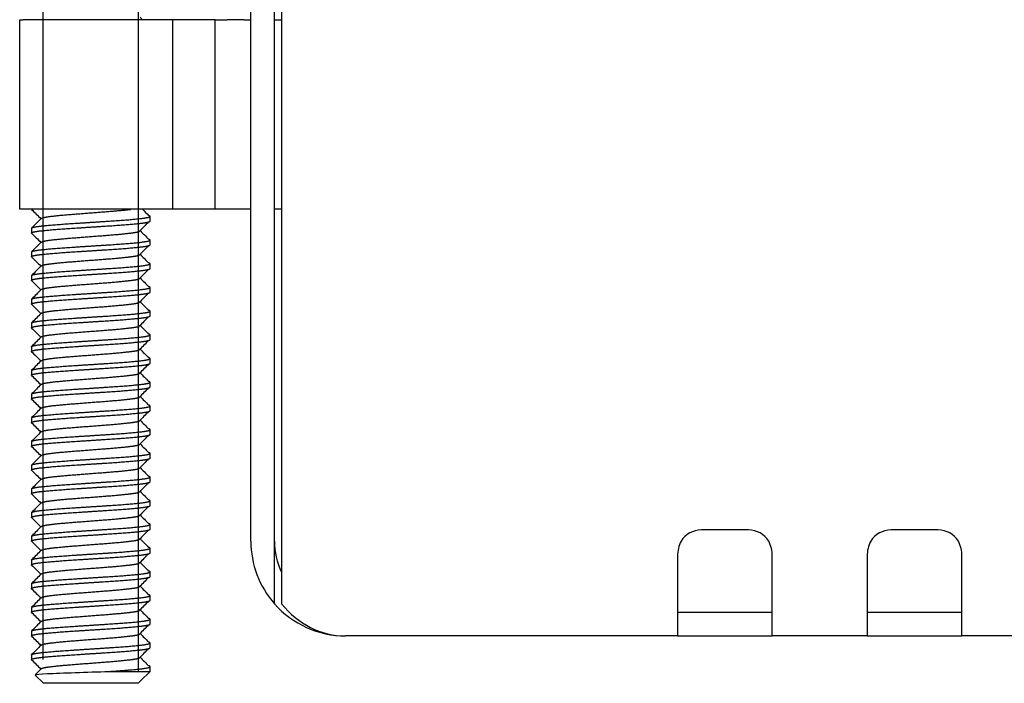
# Model space of a CAD drawing. Units: millimetres. Extents: x -231 to 1087, y -133 to 448.
# Drawn here: x -231 to -190, y -133 to -105 of the extents above; entities that cross this region are included whole.
import ezdxf

# ---------------------------------------------------------------- set-up
doc = ezdxf.new("R2010")
doc.units = ezdxf.units.MM
for name, color, linetype in [('0901124', 7, 'Continuous'), ('DEKSEL_IK', 7, 'Continuous'), ('M5X50', 7, 'Continuous'), ('solid', 7, 'Continuous')]:
    doc.layers.add(name, color=color, linetype=linetype)

# ---------------------------------------------------------------- blocks, each defined once
blk = doc.blocks.new('SE4')
at = {"layer": '0901124', "color": 7, "linetype": 'Continuous'}
for p, q in [((-231.195, -113.22), (-231.195, -105.22)), ((-231.195, -105.22), (-231.052, -105.22)), ((-224.731, -105.22), (-231.052, -105.22)), ((-222.945, -105.22), (-224.731, -105.22)), ((-224.731, -113.22), (-224.731, -105.22)), ((-222.945, -113.22), (-222.945, -105.22)), ((-222.945, -105.22), (-222.445, -105.22)), ((-221.745, -105.22), (-222.445, -105.22)), ((-221.745, -105.22), (-221.445, -105.22)), ((-220.445, -105.22), (-220.145, -105.22)), ((-231.052, -113.22), (-231.195, -113.22)), ((-224.731, -113.22), (-231.052, -113.22)), ((-222.945, -113.22), (-224.731, -113.22)), ((-222.445, -113.22), (-222.945, -113.22)), ((-221.745, -113.22), (-222.445, -113.22)), ((-221.445, -113.22), (-221.745, -113.22)), ((-220.145, -113.22), (-220.445, -113.22))]:
    blk.add_line(p, q, dxfattribs=at)
at = {"layer": 'DEKSEL_IK', "color": 7, "linetype": 'Continuous'}
for p, q in [((-221.445, -127.22), (-221.445, -70.52)), ((-220.445, -127.22), (-220.445, -70.52)), ((-220.145, -70.52), (-220.145, -127.22)), ((-200.445, -126.751), (-202.445, -126.751)), ((-192.445, -126.751), (-194.445, -126.751)), ((-220.445, -129.866), (-220.445, -127.22)), ((-220.145, -127.22), (-220.145, -129.866)), ((-203.445, -127.855), (-203.445, -131.22)), ((-199.445, -131.22), (-199.445, -127.855)), ((-195.445, -127.855), (-195.445, -131.22)), ((-191.445, -131.22), (-191.445, -127.855)), ((-203.445, -130.22), (-202.445, -130.22)), ((-202.445, -130.22), (-200.445, -130.22)), ((-200.445, -130.22), (-199.445, -130.22)), ((-195.445, -130.22), (-194.445, -130.22)), ((-194.445, -130.22), (-192.445, -130.22)), ((-192.445, -130.22), (-191.445, -130.22)), ((-203.445, -131.22), (-217.445, -131.22)), ((-203.445, -131.22), (-202.445, -131.22)), ((-202.445, -131.22), (-200.445, -131.22)), ((-200.445, -131.22), (-199.445, -131.22)), ((-195.445, -131.22), (-199.445, -131.22)), ((-195.445, -131.22), (-194.445, -131.22)), ((-194.445, -131.22), (-192.445, -131.22)), ((-192.445, -131.22), (-191.445, -131.22)), ((-187.445, -131.22), (-191.445, -131.22))]:
    blk.add_line(p, q, dxfattribs=at)
for centre, radius, start, end in [((-202.445, -127.751), 1, 90, 147.9437), ((-200.445, -127.751), 1, 32.0563, 90), ((-194.445, -127.751), 1, 90, 147.9437), ((-192.445, -127.751), 1, 32.0563, 90), ((-217.445, -127.22), 4, 180, 221.4096), ((-217.445, -127.22), 3, 180, 205.8419), ((-202.059, -127.852), 1.386, 152.8691, 180.1206), ((-200.831, -127.852), 1.386, 359.8794, 27.1309), ((-194.059, -127.852), 1.386, 152.8691, 180.1206), ((-192.831, -127.852), 1.386, 359.8794, 27.1309), ((-217.445, -127.22), 4, 221.4096, 270)]:
    blk.add_arc(centre, radius, start, end, dxfattribs=at)
blk.add_ellipse((-217.445, -127.22), major_axis=(0, 4), ratio=0.9, start_param=2.293531, end_param=3.141593, dxfattribs=at)
at = {"layer": 'M5X50', "color": 7, "linetype": 'Continuous'}
for p, q in [((-230.204, -114.219), (-230.204, -85.72)), ((-230.204, -115.219), (-230.204, -85.72)), ((-230.204, -116.219), (-230.204, -85.72)), ((-230.204, -117.219), (-230.204, -85.72)), ((-230.204, -118.219), (-230.204, -85.72)), ((-230.204, -119.219), (-230.204, -85.72)), ((-230.204, -120.219), (-230.204, -85.72)), ((-230.204, -121.219), (-230.204, -85.72)), ((-230.204, -122.219), (-230.204, -85.72)), ((-230.204, -123.219), (-230.204, -85.72)), ((-230.204, -124.219), (-230.204, -85.72)), ((-230.204, -125.219), (-230.204, -85.72)), ((-230.204, -126.219), (-230.204, -85.72)), ((-230.204, -127.219), (-230.204, -85.72)), ((-230.204, -128.219), (-230.204, -85.72)), ((-230.204, -129.219), (-230.204, -85.72)), ((-230.204, -130.219), (-230.204, -85.72)), ((-230.204, -131.219), (-230.204, -85.72)), ((-230.204, -132.219), (-230.204, -85.72)), ((-226.185, -113.719), (-226.185, -85.72)), ((-226.185, -114.719), (-226.185, -85.72)), ((-226.185, -115.719), (-226.185, -85.72)), ((-226.185, -116.719), (-226.185, -85.72)), ((-226.185, -117.719), (-226.185, -85.72)), ((-226.185, -118.719), (-226.185, -85.72)), ((-226.185, -119.719), (-226.185, -85.72)), ((-226.185, -120.719), (-226.185, -85.72)), ((-226.185, -121.719), (-226.185, -85.72)), ((-226.185, -122.719), (-226.185, -85.72)), ((-226.185, -123.719), (-226.185, -85.72)), ((-226.185, -124.719), (-226.185, -85.72)), ((-226.185, -125.719), (-226.185, -85.72)), ((-226.185, -126.719), (-226.185, -85.72)), ((-226.185, -127.719), (-226.185, -85.72)), ((-226.185, -128.719), (-226.185, -85.72)), ((-226.185, -129.719), (-226.185, -85.72)), ((-226.185, -130.719), (-226.185, -85.72)), ((-226.185, -131.719), (-226.185, -85.72)), ((-226.185, -132.719), (-226.185, -85.72)), ((-225.695, -113.719), (-225.695, -113.519)), ((-230.695, -114.019), (-230.695, -114.219)), ((-225.695, -114.719), (-225.695, -114.519)), ((-230.695, -115.019), (-230.695, -115.219)), ((-225.695, -115.719), (-225.695, -115.519)), ((-230.695, -116.019), (-230.695, -116.219)), ((-225.695, -116.719), (-225.695, -116.519)), ((-230.695, -117.019), (-230.695, -117.219)), ((-225.695, -117.719), (-225.695, -117.519)), ((-230.695, -118.019), (-230.695, -118.219)), ((-225.695, -118.719), (-225.695, -118.519)), ((-230.695, -119.019), (-230.695, -119.219)), ((-225.695, -119.719), (-225.695, -119.519)), ((-230.695, -120.019), (-230.695, -120.219)), ((-225.695, -120.719), (-225.695, -120.519)), ((-230.695, -121.019), (-230.695, -121.219)), ((-225.695, -121.719), (-225.695, -121.519)), ((-230.695, -122.019), (-230.695, -122.219)), ((-225.695, -122.719), (-225.695, -122.519)), ((-230.695, -123.019), (-230.695, -123.219)), ((-225.695, -123.719), (-225.695, -123.519)), ((-230.695, -124.019), (-230.695, -124.219)), ((-225.695, -124.719), (-225.695, -124.519)), ((-230.695, -125.019), (-230.695, -125.219)), ((-225.695, -125.719), (-225.695, -125.519)), ((-230.695, -126.019), (-230.695, -126.219)), ((-225.695, -126.719), (-225.695, -126.519)), ((-230.695, -127.019), (-230.695, -127.219)), ((-225.695, -127.719), (-225.695, -127.519)), ((-230.695, -128.019), (-230.695, -128.219)), ((-225.695, -128.719), (-225.695, -128.519)), ((-230.695, -129.019), (-230.695, -129.219)), ((-225.695, -129.719), (-225.695, -129.519)), ((-230.695, -130.019), (-230.695, -130.219)), ((-225.695, -130.719), (-225.695, -130.519)), ((-230.695, -131.019), (-230.695, -131.219)), ((-225.695, -131.719), (-225.695, -131.519)), ((-230.695, -132.019), (-230.695, -132.219)), ((-230.542, -132.872), (-230.194, -133.22)), ((-230.289, -132.608), (-230.541, -132.86)), ((-227.422, -132.719), (-225.695, -132.719)), ((-226.095, -133.119), (-225.695, -132.719)), ((-225.695, -132.719), (-225.695, -132.519)), ((-226.196, -133.22), (-230.194, -133.22)), ((-226.196, -133.22), (-226.095, -133.119))]:
    blk.add_line(p, q, dxfattribs=at)
for centre, start, end in [((151.316, 264.27), 224.38313, 224.39849), ((151.316, 256.27), 224.39849, 224.43857), ((151.316, -483.508), 135.56143, 135.6223), ((151.316, 255.27), 224.38313, 224.43857), ((151.316, -484.508), 135.56143, 135.6223), ((151.316, 254.27), 224.38313, 224.43857), ((151.316, -485.508), 135.56143, 135.6223), ((151.316, 253.27), 224.38313, 224.43857), ((151.316, -486.508), 135.56143, 135.6223), ((151.316, 252.27), 224.38313, 224.43857), ((151.316, -487.508), 135.56143, 135.6223), ((151.316, 251.27), 224.38313, 224.43857), ((151.316, -488.508), 135.56143, 135.6223), ((151.316, 250.27), 224.38313, 224.43857), ((151.316, -489.508), 135.56143, 135.6223), ((151.316, 249.27), 224.38313, 224.43857), ((151.316, -490.508), 135.56143, 135.6223), ((151.316, 248.27), 224.38313, 224.43857), ((151.316, -491.508), 135.56143, 135.6223), ((151.316, 247.27), 224.38313, 224.43857), ((151.316, -492.508), 135.56143, 135.6223), ((151.316, 246.27), 224.38313, 224.43857), ((151.316, -493.508), 135.56143, 135.6223), ((151.316, 245.27), 224.38313, 224.43857), ((151.316, -494.508), 135.56143, 135.6223), ((151.316, 244.27), 224.38313, 224.43857), ((151.316, -495.508), 135.56143, 135.6223), ((151.316, 243.27), 224.38313, 224.43857), ((151.316, -496.508), 135.56143, 135.6223), ((151.316, 242.27), 224.38313, 224.43857), ((151.316, -497.508), 135.56143, 135.6223), ((151.316, 241.27), 224.38313, 224.43857), ((151.316, -498.508), 135.56143, 135.6223), ((151.316, 240.27), 224.38313, 224.43857), ((151.316, -499.508), 135.56143, 135.6223), ((151.316, 239.27), 224.38313, 224.43857), ((151.316, -500.508), 135.56143, 135.6223), ((151.316, 238.27), 224.38313, 224.43857), ((151.316, -501.508), 135.56143, 135.6223), ((151.316, 237.27), 224.38313, 224.43857)]:
    blk.add_arc(centre, 528.111, start, end, dxfattribs=at)
blk.add_rational_spline([(-230.69, -113.229), (-230.695, -113.224), (-230.695, -113.219)], [0.991214748312, 0.995121005221, 1], degree=2, dxfattribs=at)
for points in [[(-230.69, -113.229), (-230.56, -113.359), (-230.431, -113.489), (-230.301, -113.619)], [(-230.289, -113.608), (-230.423, -113.742), (-230.557, -113.876), (-230.69, -114.01)], [(-230.69, -114.229), (-230.56, -114.359), (-230.431, -114.489), (-230.301, -114.619)], [(-230.289, -114.608), (-230.423, -114.742), (-230.557, -114.876), (-230.69, -115.01)], [(-230.69, -115.229), (-230.56, -115.359), (-230.431, -115.489), (-230.301, -115.619)], [(-230.289, -115.608), (-230.423, -115.742), (-230.557, -115.876), (-230.69, -116.01)], [(-230.69, -116.229), (-230.56, -116.359), (-230.431, -116.489), (-230.301, -116.619)], [(-230.289, -116.608), (-230.423, -116.742), (-230.557, -116.876), (-230.69, -117.01)], [(-230.69, -117.229), (-230.56, -117.359), (-230.431, -117.489), (-230.301, -117.619)], [(-230.289, -117.608), (-230.423, -117.742), (-230.557, -117.876), (-230.69, -118.01)], [(-230.69, -118.229), (-230.56, -118.359), (-230.431, -118.489), (-230.301, -118.619)], [(-230.289, -118.608), (-230.423, -118.742), (-230.557, -118.876), (-230.69, -119.01)], [(-230.69, -119.229), (-230.56, -119.359), (-230.431, -119.489), (-230.301, -119.619)], [(-230.289, -119.608), (-230.423, -119.742), (-230.557, -119.876), (-230.69, -120.01)], [(-230.69, -120.229), (-230.56, -120.359), (-230.431, -120.489), (-230.301, -120.619)], [(-230.289, -120.608), (-230.423, -120.742), (-230.557, -120.876), (-230.69, -121.01)], [(-230.69, -121.229), (-230.56, -121.359), (-230.431, -121.489), (-230.301, -121.619)], [(-230.289, -121.608), (-230.423, -121.742), (-230.557, -121.876), (-230.69, -122.01)], [(-230.69, -122.229), (-230.56, -122.359), (-230.431, -122.489), (-230.301, -122.619)], [(-230.289, -122.608), (-230.423, -122.742), (-230.557, -122.876), (-230.69, -123.01)], [(-230.69, -123.229), (-230.56, -123.359), (-230.431, -123.489), (-230.301, -123.619)], [(-230.289, -123.608), (-230.423, -123.742), (-230.557, -123.876), (-230.69, -124.01)], [(-230.69, -124.229), (-230.56, -124.359), (-230.431, -124.489), (-230.301, -124.619)], [(-230.289, -124.608), (-230.423, -124.742), (-230.557, -124.876), (-230.69, -125.01)], [(-230.69, -125.229), (-230.56, -125.359), (-230.431, -125.489), (-230.301, -125.619)], [(-230.289, -125.608), (-230.423, -125.742), (-230.557, -125.876), (-230.69, -126.01)], [(-230.69, -126.229), (-230.56, -126.359), (-230.431, -126.489), (-230.301, -126.619)], [(-230.289, -126.608), (-230.423, -126.742), (-230.557, -126.876), (-230.69, -127.01)], [(-230.69, -127.229), (-230.56, -127.359), (-230.431, -127.489), (-230.301, -127.619)], [(-230.289, -127.608), (-230.423, -127.742), (-230.557, -127.876), (-230.69, -128.01)], [(-230.69, -128.229), (-230.56, -128.359), (-230.431, -128.489), (-230.301, -128.619)], [(-230.289, -128.608), (-230.423, -128.742), (-230.557, -128.876), (-230.69, -129.01)], [(-230.69, -129.229), (-230.56, -129.359), (-230.431, -129.489), (-230.301, -129.619)], [(-230.289, -129.608), (-230.423, -129.742), (-230.557, -129.876), (-230.69, -130.01)], [(-230.69, -130.229), (-230.56, -130.359), (-230.431, -130.489), (-230.301, -130.619)], [(-230.289, -130.608), (-230.423, -130.742), (-230.557, -130.876), (-230.69, -131.01)], [(-230.69, -131.229), (-230.56, -131.359), (-230.431, -131.489), (-230.301, -131.619)], [(-230.289, -131.608), (-230.423, -131.742), (-230.557, -131.876), (-230.69, -132.01)], [(-230.69, -132.229), (-230.56, -132.359), (-230.431, -132.489), (-230.301, -132.619)]]:
    blk.add_open_spline(points, degree=3, dxfattribs=at)
for points, weights, knots in [([(-230.289, -113.608), (-230.246, -113.563), (-229.894, -113.519), (-229.493, -113.469), (-228.844, -113.419), (-228.195, -113.369), (-227.546, -113.319), (-226.905, -113.27), (-226.505, -113.22)], [0.98992406391, 0.956758856389, 1, 0.951056516295, 1, 0.951056516295, 1, 0.95161158725, 0.998902448276], [0.408204064, 0.408204064, 0.408204064, 0.41005242, 0.41005242, 0.412144524, 0.412144524, 0.414236629, 0.414236629, 0.416305006, 0.416305006, 0.416305006]), ([(-230.69, -114.229), (-230.695, -114.224), (-230.695, -114.219), (-230.695, -114.169), (-230.218, -114.119), (-229.74, -114.069), (-228.968, -114.019), (-228.195, -113.969), (-227.422, -113.919), (-226.65, -113.869), (-226.172, -113.819), (-225.695, -113.769), (-225.695, -113.719)], [0.991214748312, 0.995121005221, 1, 0.951056516295, 1, 0.951056516295, 1, 0.951056516295, 1, 0.951056516295, 1, 0.951056516295, 1], [0.39341525, 0.39341525, 0.39341525, 0.39362735, 0.39362735, 0.39575506, 0.39575506, 0.39788278, 0.39788278, 0.4000105, 0.4000105, 0.40213821, 0.40213821, 0.40426593, 0.40426593, 0.40426593]), ([(-230.69, -114.01), (-230.645, -113.964), (-230.218, -113.919), (-229.74, -113.869), (-228.968, -113.819), (-228.195, -113.769), (-227.422, -113.719), (-226.65, -113.669), (-226.172, -113.619), (-225.695, -113.569), (-225.695, -113.519), (-225.695, -113.502), (-225.756, -113.484)], [0.991214748312, 0.955935511074, 1, 0.951056516295, 1, 0.951056516295, 1, 0.951056516295, 1, 0.951056516295, 1, 0.98270149132, 0.977630898591], [0.39809488, 0.39809488, 0.39809488, 0.4000105, 0.4000105, 0.40213821, 0.40213821, 0.40426593, 0.40426593, 0.40639364, 0.40639364, 0.40852136, 0.40852136, 0.40927337, 0.40927337, 0.40927337]), ([(-230.289, -114.608), (-230.246, -114.563), (-229.894, -114.519), (-229.493, -114.469), (-228.844, -114.419), (-228.195, -114.369), (-227.546, -114.319), (-226.897, -114.269), (-226.496, -114.219), (-226.245, -114.188), (-226.149, -114.155)], [0.98992406391, 0.956758856389, 1, 0.951056516295, 1, 0.951056516295, 1, 0.951056516295, 1, 0.968738756278, 0.977411954695], [0.387283022, 0.387283022, 0.387283022, 0.389131378, 0.389131378, 0.391223482, 0.391223482, 0.393315587, 0.393315587, 0.395407691, 0.395407691, 0.396743962, 0.396743962, 0.396743962]), ([(-230.69, -115.01), (-230.645, -114.964), (-230.218, -114.919), (-229.74, -114.869), (-228.968, -114.819), (-228.195, -114.769), (-227.422, -114.719), (-226.65, -114.669), (-226.172, -114.619), (-225.695, -114.569), (-225.695, -114.519), (-225.695, -114.502), (-225.756, -114.484)], [0.991214748312, 0.955935511074, 1, 0.951056516295, 1, 0.951056516295, 1, 0.951056516295, 1, 0.951056516295, 1, 0.98270149132, 0.977630898591], [0.37681773, 0.37681773, 0.37681773, 0.37873334, 0.37873334, 0.38086106, 0.38086106, 0.38298877, 0.38298877, 0.38511649, 0.38511649, 0.3872442, 0.3872442, 0.38799622, 0.38799622, 0.38799622]), ([(-230.69, -115.229), (-230.695, -115.224), (-230.695, -115.219), (-230.695, -115.169), (-230.218, -115.119), (-229.74, -115.069), (-228.968, -115.019), (-228.195, -114.969), (-227.422, -114.919), (-226.65, -114.869), (-226.172, -114.819), (-225.695, -114.769), (-225.695, -114.719)], [0.991214748312, 0.995121005221, 1, 0.951056516295, 1, 0.951056516295, 1, 0.951056516295, 1, 0.951056516295, 1, 0.951056516295, 1], [0.37213809, 0.37213809, 0.37213809, 0.3723502, 0.3723502, 0.37447791, 0.37447791, 0.37660563, 0.37660563, 0.37873334, 0.37873334, 0.38086106, 0.38086106, 0.38298877, 0.38298877, 0.38298877]), ([(-230.289, -115.608), (-230.246, -115.563), (-229.894, -115.519), (-229.493, -115.469), (-228.844, -115.419), (-228.195, -115.369), (-227.546, -115.319), (-226.897, -115.269), (-226.496, -115.219), (-226.245, -115.188), (-226.149, -115.155)], [0.98992406391, 0.956758856389, 1, 0.951056516295, 1, 0.951056516295, 1, 0.951056516295, 1, 0.968738756278, 0.977411954695], [0.366361981, 0.366361981, 0.366361981, 0.368210336, 0.368210336, 0.370302441, 0.370302441, 0.372394545, 0.372394545, 0.374486649, 0.374486649, 0.37582292, 0.37582292, 0.37582292]), ([(-230.69, -116.229), (-230.695, -116.224), (-230.695, -116.219), (-230.695, -116.169), (-230.218, -116.119), (-229.74, -116.069), (-228.968, -116.019), (-228.195, -115.969), (-227.422, -115.919), (-226.65, -115.869), (-226.172, -115.819), (-225.695, -115.769), (-225.695, -115.719)], [0.991214748312, 0.995121005221, 1, 0.951056516295, 1, 0.951056516295, 1, 0.951056516295, 1, 0.951056516295, 1, 0.951056516295, 1], [0.35086094, 0.35086094, 0.35086094, 0.35107304, 0.35107304, 0.35320076, 0.35320076, 0.35532847, 0.35532847, 0.35745619, 0.35745619, 0.3595839, 0.3595839, 0.36171162, 0.36171162, 0.36171162]), ([(-230.69, -116.01), (-230.645, -115.964), (-230.218, -115.919), (-229.74, -115.869), (-228.968, -115.819), (-228.195, -115.769), (-227.422, -115.719), (-226.65, -115.669), (-226.172, -115.619), (-225.695, -115.569), (-225.695, -115.519), (-225.695, -115.502), (-225.756, -115.484)], [0.991214748312, 0.955935511074, 1, 0.951056516295, 1, 0.951056516295, 1, 0.951056516295, 1, 0.951056516295, 1, 0.98270149132, 0.977630898591], [0.35554058, 0.35554058, 0.35554058, 0.35745619, 0.35745619, 0.3595839, 0.3595839, 0.36171162, 0.36171162, 0.36383933, 0.36383933, 0.36596705, 0.36596705, 0.36671907, 0.36671907, 0.36671907]), ([(-230.289, -116.608), (-230.246, -116.563), (-229.894, -116.519), (-229.493, -116.469), (-228.844, -116.419), (-228.195, -116.369), (-227.546, -116.319), (-226.897, -116.269), (-226.496, -116.219), (-226.245, -116.188), (-226.149, -116.155)], [0.98992406391, 0.956758856389, 1, 0.951056516295, 1, 0.951056516295, 1, 0.951056516295, 1, 0.968738756278, 0.977411954695], [0.345440939, 0.345440939, 0.345440939, 0.347289295, 0.347289295, 0.349381399, 0.349381399, 0.351473503, 0.351473503, 0.353565607, 0.353565607, 0.354901879, 0.354901879, 0.354901879]), ([(-230.695, -117.019), (-230.695, -116.969), (-230.218, -116.919), (-229.74, -116.869), (-228.968, -116.819), (-228.195, -116.769), (-227.422, -116.719), (-226.65, -116.669), (-226.172, -116.619), (-225.695, -116.569), (-225.695, -116.519), (-225.695, -116.502), (-225.756, -116.484)], [1, 0.951056516295, 1, 0.951056516295, 1, 0.951056516295, 1, 0.951056516295, 1, 0.951056516295, 1, 0.98270149132, 0.977630898591], [0.33405132, 0.33405132, 0.33405132, 0.33617903, 0.33617903, 0.33830675, 0.33830675, 0.34043446, 0.34043446, 0.34256218, 0.34256218, 0.3446899, 0.3446899, 0.34544191, 0.34544191, 0.34544191]), ([(-230.69, -117.229), (-230.695, -117.224), (-230.695, -117.219), (-230.695, -117.169), (-230.218, -117.119), (-229.74, -117.069), (-228.968, -117.019), (-228.195, -116.969), (-227.422, -116.919), (-226.65, -116.869), (-226.172, -116.819), (-225.695, -116.769), (-225.695, -116.719)], [0.991214748312, 0.995121005221, 1, 0.951056516295, 1, 0.951056516295, 1, 0.951056516295, 1, 0.951056516295, 1, 0.951056516295, 1], [0.32958378, 0.32958378, 0.32958378, 0.32979589, 0.32979589, 0.3319236, 0.3319236, 0.33405132, 0.33405132, 0.33617903, 0.33617903, 0.33830675, 0.33830675, 0.34043446, 0.34043446, 0.34043446]), ([(-230.69, -118.01), (-230.645, -117.964), (-230.218, -117.919), (-229.74, -117.869), (-228.968, -117.819), (-228.195, -117.769), (-227.422, -117.719), (-226.65, -117.669), (-226.172, -117.619), (-225.695, -117.569), (-225.695, -117.519), (-225.695, -117.502), (-225.756, -117.484)], [0.991214748312, 0.955935511074, 1, 0.951056516295, 1, 0.951056516295, 1, 0.951056516295, 1, 0.951056516295, 1, 0.98270149132, 0.977630898591], [0.31298627, 0.31298627, 0.31298627, 0.31490188, 0.31490188, 0.3170296, 0.3170296, 0.31915731, 0.31915731, 0.32128503, 0.32128503, 0.32341274, 0.32341274, 0.32416476, 0.32416476, 0.32416476]), ([(-230.289, -117.608), (-230.246, -117.563), (-229.894, -117.519), (-229.493, -117.469), (-228.844, -117.419), (-228.195, -117.369), (-227.546, -117.319), (-226.897, -117.269), (-226.496, -117.219), (-226.245, -117.188), (-226.149, -117.155)], [0.98992406391, 0.956758856389, 1, 0.951056516295, 1, 0.951056516295, 1, 0.951056516295, 1, 0.968738756278, 0.977411954695], [0.324519897, 0.324519897, 0.324519897, 0.326368253, 0.326368253, 0.328460357, 0.328460357, 0.330552461, 0.330552461, 0.332644565, 0.332644565, 0.333980837, 0.333980837, 0.333980837]), ([(-230.69, -118.229), (-230.695, -118.224), (-230.695, -118.219), (-230.695, -118.169), (-230.218, -118.119), (-229.74, -118.069), (-228.968, -118.019), (-228.195, -117.969), (-227.422, -117.919), (-226.65, -117.869), (-226.172, -117.819), (-225.695, -117.769), (-225.695, -117.719)], [0.991214748312, 0.995121005221, 1, 0.951056516295, 1, 0.951056516295, 1, 0.951056516295, 1, 0.951056516295, 1, 0.951056516295, 1], [0.30830663, 0.30830663, 0.30830663, 0.30851873, 0.30851873, 0.31064645, 0.31064645, 0.31277416, 0.31277416, 0.31490188, 0.31490188, 0.3170296, 0.3170296, 0.31915731, 0.31915731, 0.31915731]), ([(-230.289, -118.608), (-230.246, -118.563), (-229.894, -118.519), (-229.493, -118.469), (-228.844, -118.419), (-228.195, -118.369), (-227.546, -118.319), (-226.897, -118.269), (-226.496, -118.219), (-226.245, -118.188), (-226.149, -118.155)], [0.98992406391, 0.956758856389, 1, 0.951056516295, 1, 0.951056516295, 1, 0.951056516295, 1, 0.968738756278, 0.977411954695], [0.303598855, 0.303598855, 0.303598855, 0.305447211, 0.305447211, 0.307539315, 0.307539315, 0.309631419, 0.309631419, 0.311723523, 0.311723523, 0.313059795, 0.313059795, 0.313059795]), ([(-230.695, -119.019), (-230.695, -118.969), (-230.218, -118.919), (-229.74, -118.869), (-228.968, -118.819), (-228.195, -118.769), (-227.422, -118.719), (-226.65, -118.669), (-226.172, -118.619), (-225.695, -118.569), (-225.695, -118.519), (-225.695, -118.502), (-225.756, -118.484)], [1, 0.951056516295, 1, 0.951056516295, 1, 0.951056516295, 1, 0.951056516295, 1, 0.951056516295, 1, 0.98270149132, 0.977630898591], [0.29149701, 0.29149701, 0.29149701, 0.29362473, 0.29362473, 0.29575244, 0.29575244, 0.29788016, 0.29788016, 0.30000787, 0.30000787, 0.30213559, 0.30213559, 0.3028876, 0.3028876, 0.3028876]), ([(-230.69, -119.229), (-230.695, -119.224), (-230.695, -119.219), (-230.695, -119.169), (-230.218, -119.119), (-229.74, -119.069), (-228.968, -119.019), (-228.195, -118.969), (-227.422, -118.919), (-226.65, -118.869), (-226.172, -118.819), (-225.695, -118.769), (-225.695, -118.719)], [0.991214748312, 0.995121005221, 1, 0.951056516295, 1, 0.951056516295, 1, 0.951056516295, 1, 0.951056516295, 1, 0.951056516295, 1], [0.28702948, 0.28702948, 0.28702948, 0.28724158, 0.28724158, 0.28936929, 0.28936929, 0.29149701, 0.29149701, 0.29362473, 0.29362473, 0.29575244, 0.29575244, 0.29788016, 0.29788016, 0.29788016]), ([(-230.289, -119.608), (-230.246, -119.563), (-229.894, -119.519), (-229.493, -119.469), (-228.844, -119.419), (-228.195, -119.369), (-227.546, -119.319), (-226.897, -119.269), (-226.496, -119.219), (-226.245, -119.188), (-226.149, -119.155)], [0.98992406391, 0.956758856389, 1, 0.951056516295, 1, 0.951056516295, 1, 0.951056516295, 1, 0.968738756278, 0.977411954695], [0.282677813, 0.282677813, 0.282677813, 0.284526169, 0.284526169, 0.286618273, 0.286618273, 0.288710377, 0.288710377, 0.290802482, 0.290802482, 0.292138753, 0.292138753, 0.292138753]), ([(-230.69, -120.01), (-230.645, -119.964), (-230.218, -119.919), (-229.74, -119.869), (-228.968, -119.819), (-228.195, -119.769), (-227.422, -119.719), (-226.65, -119.669), (-226.172, -119.619), (-225.695, -119.569), (-225.695, -119.519), (-225.695, -119.502), (-225.756, -119.484)], [0.991214748312, 0.955935511074, 1, 0.951056516295, 1, 0.951056516295, 1, 0.951056516295, 1, 0.951056516295, 1, 0.98270149132, 0.977630898591], [0.27043196, 0.27043196, 0.27043196, 0.27234757, 0.27234757, 0.27447529, 0.27447529, 0.276603, 0.276603, 0.27873072, 0.27873072, 0.28085843, 0.28085843, 0.28161045, 0.28161045, 0.28161045]), ([(-230.69, -120.229), (-230.695, -120.224), (-230.695, -120.219), (-230.695, -120.169), (-230.218, -120.119), (-229.74, -120.069), (-228.968, -120.019), (-228.195, -119.969), (-227.422, -119.919), (-226.65, -119.869), (-226.172, -119.819), (-225.695, -119.769), (-225.695, -119.719)], [0.991214748312, 0.995121005221, 1, 0.951056516295, 1, 0.951056516295, 1, 0.951056516295, 1, 0.951056516295, 1, 0.951056516295, 1], [0.26575232, 0.26575232, 0.26575232, 0.26596443, 0.26596443, 0.26809214, 0.26809214, 0.27021986, 0.27021986, 0.27234757, 0.27234757, 0.27447529, 0.27447529, 0.276603, 0.276603, 0.276603]), ([(-230.289, -120.608), (-230.246, -120.563), (-229.894, -120.519), (-229.493, -120.469), (-228.844, -120.419), (-228.195, -120.369), (-227.546, -120.319), (-226.897, -120.269), (-226.496, -120.219), (-226.245, -120.188), (-226.149, -120.155)], [0.98992406391, 0.956758856389, 1, 0.951056516295, 1, 0.951056516295, 1, 0.951056516295, 1, 0.968738756278, 0.977411954695], [0.261756771, 0.261756771, 0.261756771, 0.263605127, 0.263605127, 0.265697231, 0.265697231, 0.267789336, 0.267789336, 0.26988144, 0.26988144, 0.271217711, 0.271217711, 0.271217711]), ([(-230.69, -121.229), (-230.695, -121.224), (-230.695, -121.219), (-230.695, -121.169), (-230.218, -121.119), (-229.74, -121.069), (-228.968, -121.019), (-228.195, -120.969), (-227.422, -120.919), (-226.65, -120.869), (-226.172, -120.819), (-225.695, -120.769), (-225.695, -120.719)], [0.991214748312, 0.995121005221, 1, 0.951056516295, 1, 0.951056516295, 1, 0.951056516295, 1, 0.951056516295, 1, 0.951056516295, 1], [0.24447517, 0.24447517, 0.24447517, 0.24468727, 0.24468727, 0.24681499, 0.24681499, 0.2489427, 0.2489427, 0.25107042, 0.25107042, 0.25319813, 0.25319813, 0.25532585, 0.25532585, 0.25532585]), ([(-230.69, -121.01), (-230.645, -120.964), (-230.218, -120.919), (-229.74, -120.869), (-228.968, -120.819), (-228.195, -120.769), (-227.422, -120.719), (-226.65, -120.669), (-226.172, -120.619), (-225.695, -120.569), (-225.695, -120.519), (-225.695, -120.502), (-225.756, -120.484)], [0.991214748312, 0.955935511074, 1, 0.951056516295, 1, 0.951056516295, 1, 0.951056516295, 1, 0.951056516295, 1, 0.98270149132, 0.977630898591], [0.24915481, 0.24915481, 0.24915481, 0.25107042, 0.25107042, 0.25319813, 0.25319813, 0.25532585, 0.25532585, 0.25745356, 0.25745356, 0.25958128, 0.25958128, 0.2603333, 0.2603333, 0.2603333]), ([(-230.289, -121.608), (-230.246, -121.563), (-229.894, -121.519), (-229.493, -121.469), (-228.844, -121.419), (-228.195, -121.369), (-227.546, -121.319), (-226.897, -121.269), (-226.496, -121.219), (-226.245, -121.188), (-226.149, -121.155)], [0.98992406391, 0.956758856389, 1, 0.951056516295, 1, 0.951056516295, 1, 0.951056516295, 1, 0.968738756278, 0.977411954695], [0.240835729, 0.240835729, 0.240835729, 0.242684085, 0.242684085, 0.24477619, 0.24477619, 0.246868294, 0.246868294, 0.248960398, 0.248960398, 0.250296669, 0.250296669, 0.250296669]), ([(-230.69, -122.01), (-230.645, -121.964), (-230.218, -121.919), (-229.74, -121.869), (-228.968, -121.819), (-228.195, -121.769), (-227.422, -121.719), (-226.65, -121.669), (-226.172, -121.619), (-225.695, -121.569), (-225.695, -121.519), (-225.695, -121.502), (-225.756, -121.484)], [0.991214748312, 0.955935511074, 1, 0.951056516295, 1, 0.951056516295, 1, 0.951056516295, 1, 0.951056516295, 1, 0.98270149132, 0.977630898591], [0.22787765, 0.22787765, 0.22787765, 0.22979326, 0.22979326, 0.23192098, 0.23192098, 0.23404869, 0.23404869, 0.23617641, 0.23617641, 0.23830413, 0.23830413, 0.23905614, 0.23905614, 0.23905614]), ([(-230.69, -122.229), (-230.695, -122.224), (-230.695, -122.219), (-230.695, -122.169), (-230.218, -122.119), (-229.74, -122.069), (-228.968, -122.019), (-228.195, -121.969), (-227.422, -121.919), (-226.65, -121.869), (-226.172, -121.819), (-225.695, -121.769), (-225.695, -121.719)], [0.991214748312, 0.995121005221, 1, 0.951056516295, 1, 0.951056516295, 1, 0.951056516295, 1, 0.951056516295, 1, 0.951056516295, 1], [0.22319801, 0.22319801, 0.22319801, 0.22341012, 0.22341012, 0.22553783, 0.22553783, 0.22766555, 0.22766555, 0.22979326, 0.22979326, 0.23192098, 0.23192098, 0.23404869, 0.23404869, 0.23404869]), ([(-230.69, -123.01), (-230.645, -122.964), (-230.218, -122.919), (-229.74, -122.869), (-228.968, -122.819), (-228.195, -122.769), (-227.422, -122.719), (-226.65, -122.669), (-226.172, -122.619), (-225.695, -122.569), (-225.695, -122.519), (-225.695, -122.502), (-225.756, -122.484)], [0.991214748312, 0.955935511074, 1, 0.951056516295, 1, 0.951056516295, 1, 0.951056516295, 1, 0.951056516295, 1, 0.98270149132, 0.977630898591], [0.2066005, 0.2066005, 0.2066005, 0.20851611, 0.20851611, 0.21064382, 0.21064382, 0.21277154, 0.21277154, 0.21489926, 0.21489926, 0.21702697, 0.21702697, 0.21777899, 0.21777899, 0.21777899]), ([(-230.289, -122.608), (-230.246, -122.563), (-229.894, -122.519), (-229.493, -122.469), (-228.844, -122.419), (-228.195, -122.369), (-227.546, -122.319), (-226.897, -122.269), (-226.496, -122.219), (-226.245, -122.188), (-226.149, -122.155)], [0.98992406391, 0.956758856389, 1, 0.951056516295, 1, 0.951056516295, 1, 0.951056516295, 1, 0.968738756278, 0.977411954695], [0.219914688, 0.219914688, 0.219914688, 0.221763044, 0.221763044, 0.223855148, 0.223855148, 0.225947252, 0.225947252, 0.228039356, 0.228039356, 0.229375628, 0.229375628, 0.229375628]), ([(-230.69, -123.229), (-230.695, -123.224), (-230.695, -123.219), (-230.695, -123.169), (-230.218, -123.119), (-229.74, -123.069), (-228.968, -123.019), (-228.195, -122.969), (-227.422, -122.919), (-226.65, -122.869), (-226.172, -122.819), (-225.695, -122.769), (-225.695, -122.719)], [0.991214748312, 0.995121005221, 1, 0.951056516295, 1, 0.951056516295, 1, 0.951056516295, 1, 0.951056516295, 1, 0.951056516295, 1], [0.20192086, 0.20192086, 0.20192086, 0.20213296, 0.20213296, 0.20426068, 0.20426068, 0.20638839, 0.20638839, 0.20851611, 0.20851611, 0.21064382, 0.21064382, 0.21277154, 0.21277154, 0.21277154]), ([(-230.289, -123.608), (-230.246, -123.563), (-229.894, -123.519), (-229.493, -123.469), (-228.844, -123.419), (-228.195, -123.369), (-227.546, -123.319), (-226.897, -123.269), (-226.496, -123.219), (-226.245, -123.188), (-226.149, -123.155)], [0.98992406391, 0.956758856389, 1, 0.951056516295, 1, 0.951056516295, 1, 0.951056516295, 1, 0.968738756278, 0.977411954695], [0.198993646, 0.198993646, 0.198993646, 0.200842002, 0.200842002, 0.202934106, 0.202934106, 0.20502621, 0.20502621, 0.207118314, 0.207118314, 0.208454586, 0.208454586, 0.208454586]), ([(-230.69, -124.229), (-230.695, -124.224), (-230.695, -124.219), (-230.695, -124.169), (-230.218, -124.119), (-229.74, -124.069), (-228.968, -124.019), (-228.195, -123.969), (-227.422, -123.919), (-226.65, -123.869), (-226.172, -123.819), (-225.695, -123.769), (-225.695, -123.719)], [0.991214748312, 0.995121005221, 1, 0.951056516295, 1, 0.951056516295, 1, 0.951056516295, 1, 0.951056516295, 1, 0.951056516295, 1], [0.18064371, 0.18064371, 0.18064371, 0.18085581, 0.18085581, 0.18298352, 0.18298352, 0.18511124, 0.18511124, 0.18723896, 0.18723896, 0.18936667, 0.18936667, 0.19149439, 0.19149439, 0.19149439]), ([(-230.69, -124.01), (-230.645, -123.964), (-230.218, -123.919), (-229.74, -123.869), (-228.968, -123.819), (-228.195, -123.769), (-227.422, -123.719), (-226.65, -123.669), (-226.172, -123.619), (-225.695, -123.569), (-225.695, -123.519), (-225.695, -123.502), (-225.756, -123.484)], [0.991214748312, 0.955935511074, 1, 0.951056516295, 1, 0.951056516295, 1, 0.951056516295, 1, 0.951056516295, 1, 0.98270149132, 0.977630898591], [0.18532334, 0.18532334, 0.18532334, 0.18723896, 0.18723896, 0.18936667, 0.18936667, 0.19149439, 0.19149439, 0.1936221, 0.1936221, 0.19574982, 0.19574982, 0.19650183, 0.19650183, 0.19650183]), ([(-230.289, -124.608), (-230.246, -124.563), (-229.894, -124.519), (-229.493, -124.469), (-228.844, -124.419), (-228.195, -124.369), (-227.546, -124.319), (-226.897, -124.269), (-226.496, -124.219), (-226.245, -124.188), (-226.149, -124.155)], [0.98992406391, 0.956758856389, 1, 0.951056516295, 1, 0.951056516295, 1, 0.951056516295, 1, 0.968738756278, 0.977411954695], [0.178072604, 0.178072604, 0.178072604, 0.17992096, 0.17992096, 0.182013064, 0.182013064, 0.184105168, 0.184105168, 0.186197272, 0.186197272, 0.187533544, 0.187533544, 0.187533544]), ([(-230.69, -125.01), (-230.645, -124.964), (-230.218, -124.919), (-229.74, -124.869), (-228.968, -124.819), (-228.195, -124.769), (-227.422, -124.719), (-226.65, -124.669), (-226.172, -124.619), (-225.695, -124.569), (-225.695, -124.519), (-225.695, -124.502), (-225.756, -124.484)], [0.991214748312, 0.955935511074, 1, 0.951056516295, 1, 0.951056516295, 1, 0.951056516295, 1, 0.951056516295, 1, 0.98270149132, 0.977630898591], [0.16404619, 0.16404619, 0.16404619, 0.1659618, 0.1659618, 0.16808952, 0.16808952, 0.17021723, 0.17021723, 0.17234495, 0.17234495, 0.17447266, 0.17447266, 0.17522468, 0.17522468, 0.17522468]), ([(-230.69, -125.229), (-230.695, -125.224), (-230.695, -125.219), (-230.695, -125.169), (-230.218, -125.119), (-229.74, -125.069), (-228.968, -125.019), (-228.195, -124.969), (-227.422, -124.919), (-226.65, -124.869), (-226.172, -124.819), (-225.695, -124.769), (-225.695, -124.719)], [0.991214748312, 0.995121005221, 1, 0.951056516295, 1, 0.951056516295, 1, 0.951056516295, 1, 0.951056516295, 1, 0.951056516295, 1], [0.15936655, 0.15936655, 0.15936655, 0.15957866, 0.15957866, 0.16170637, 0.16170637, 0.16383409, 0.16383409, 0.1659618, 0.1659618, 0.16808952, 0.16808952, 0.17021723, 0.17021723, 0.17021723]), ([(-230.289, -125.608), (-230.246, -125.563), (-229.894, -125.519), (-229.493, -125.469), (-228.844, -125.419), (-228.195, -125.369), (-227.546, -125.319), (-226.897, -125.269), (-226.496, -125.219), (-226.245, -125.188), (-226.149, -125.155)], [0.98992406391, 0.956758856389, 1, 0.951056516295, 1, 0.951056516295, 1, 0.951056516295, 1, 0.968738756278, 0.977411954695], [0.157151562, 0.157151562, 0.157151562, 0.158999918, 0.158999918, 0.161092022, 0.161092022, 0.163184126, 0.163184126, 0.165276231, 0.165276231, 0.166612502, 0.166612502, 0.166612502]), ([(-230.69, -126.229), (-230.695, -126.224), (-230.695, -126.219), (-230.695, -126.169), (-230.218, -126.119), (-229.74, -126.069), (-228.968, -126.019), (-228.195, -125.969), (-227.422, -125.919), (-226.65, -125.869), (-226.172, -125.819), (-225.695, -125.769), (-225.695, -125.719)], [0.991214748312, 0.995121005221, 1, 0.951056516295, 1, 0.951056516295, 1, 0.951056516295, 1, 0.951056516295, 1, 0.951056516295, 1], [0.1380894, 0.1380894, 0.1380894, 0.1383015, 0.1383015, 0.14042922, 0.14042922, 0.14255693, 0.14255693, 0.14468465, 0.14468465, 0.14681236, 0.14681236, 0.14894008, 0.14894008, 0.14894008]), ([(-230.69, -126.01), (-230.645, -125.964), (-230.218, -125.919), (-229.74, -125.869), (-228.968, -125.819), (-228.195, -125.769), (-227.422, -125.719), (-226.65, -125.669), (-226.172, -125.619), (-225.695, -125.569), (-225.695, -125.519), (-225.695, -125.502), (-225.756, -125.484)], [0.991214748312, 0.955935511074, 1, 0.951056516295, 1, 0.951056516295, 1, 0.951056516295, 1, 0.951056516295, 1, 0.98270149132, 0.977630898591], [0.14276904, 0.14276904, 0.14276904, 0.14468465, 0.14468465, 0.14681236, 0.14681236, 0.14894008, 0.14894008, 0.15106779, 0.15106779, 0.15319551, 0.15319551, 0.15394753, 0.15394753, 0.15394753]), ([(-230.289, -126.608), (-230.246, -126.563), (-229.894, -126.519), (-229.493, -126.469), (-228.844, -126.419), (-228.195, -126.369), (-227.546, -126.319), (-226.897, -126.269), (-226.496, -126.219), (-226.245, -126.188), (-226.149, -126.155)], [0.98992406391, 0.956758856389, 1, 0.951056516295, 1, 0.951056516295, 1, 0.951056516295, 1, 0.968738756278, 0.977411954695], [0.13623052, 0.13623052, 0.13623052, 0.138078876, 0.138078876, 0.14017098, 0.14017098, 0.142263085, 0.142263085, 0.144355189, 0.144355189, 0.14569146, 0.14569146, 0.14569146]), ([(-230.69, -127.01), (-230.645, -126.964), (-230.218, -126.919), (-229.74, -126.869), (-228.968, -126.819), (-228.195, -126.769), (-227.422, -126.719), (-226.65, -126.669), (-226.172, -126.619), (-225.695, -126.569), (-225.695, -126.519), (-225.695, -126.502), (-225.756, -126.484)], [0.991214748312, 0.955935511074, 1, 0.951056516295, 1, 0.951056516295, 1, 0.951056516295, 1, 0.951056516295, 1, 0.98270149132, 0.977630898591], [0.12149188, 0.12149188, 0.12149188, 0.12340749, 0.12340749, 0.12553521, 0.12553521, 0.12766292, 0.12766292, 0.12979064, 0.12979064, 0.13191835, 0.13191835, 0.13267037, 0.13267037, 0.13267037]), ([(-230.69, -127.229), (-230.695, -127.224), (-230.695, -127.219), (-230.695, -127.169), (-230.218, -127.119), (-229.74, -127.069), (-228.968, -127.019), (-228.195, -126.969), (-227.422, -126.919), (-226.65, -126.869), (-226.172, -126.819), (-225.695, -126.769), (-225.695, -126.719)], [0.991214748312, 0.995121005221, 1, 0.951056516295, 1, 0.951056516295, 1, 0.951056516295, 1, 0.951056516295, 1, 0.951056516295, 1], [0.11681224, 0.11681224, 0.11681224, 0.11702435, 0.11702435, 0.11915206, 0.11915206, 0.12127978, 0.12127978, 0.12340749, 0.12340749, 0.12553521, 0.12553521, 0.12766292, 0.12766292, 0.12766292]), ([(-230.695, -128.019), (-230.695, -127.969), (-230.218, -127.919), (-229.74, -127.869), (-228.968, -127.819), (-228.195, -127.769), (-227.422, -127.719), (-226.65, -127.669), (-226.172, -127.619), (-225.695, -127.569), (-225.695, -127.519), (-225.695, -127.502), (-225.756, -127.484)], [1, 0.951056516295, 1, 0.951056516295, 1, 0.951056516295, 1, 0.951056516295, 1, 0.951056516295, 1, 0.98270149132, 0.977630898591], [0.10000262, 0.10000262, 0.10000262, 0.10213034, 0.10213034, 0.10425805, 0.10425805, 0.10638577, 0.10638577, 0.10851349, 0.10851349, 0.1106412, 0.1106412, 0.11139322, 0.11139322, 0.11139322]), ([(-230.289, -127.608), (-230.246, -127.563), (-229.894, -127.519), (-229.493, -127.469), (-228.844, -127.419), (-228.195, -127.369), (-227.546, -127.319), (-226.897, -127.269), (-226.496, -127.219), (-226.245, -127.188), (-226.149, -127.155)], [0.98992406391, 0.956758856389, 1, 0.951056516295, 1, 0.951056516295, 1, 0.951056516295, 1, 0.968738756278, 0.977411954695], [0.115309478, 0.115309478, 0.115309478, 0.117157834, 0.117157834, 0.119249939, 0.119249939, 0.121342043, 0.121342043, 0.123434147, 0.123434147, 0.124770418, 0.124770418, 0.124770418]), ([(-230.69, -128.229), (-230.695, -128.224), (-230.695, -128.219), (-230.695, -128.169), (-230.218, -128.119), (-229.74, -128.069), (-228.968, -128.019), (-228.195, -127.969), (-227.422, -127.919), (-226.65, -127.869), (-226.172, -127.819), (-225.695, -127.769), (-225.695, -127.719)], [0.991214748312, 0.995121005221, 1, 0.951056516295, 1, 0.951056516295, 1, 0.951056516295, 1, 0.951056516295, 1, 0.951056516295, 1], [0.09553509, 0.09553509, 0.09553509, 0.09574719, 0.09574719, 0.09787491, 0.09787491, 0.10000262, 0.10000262, 0.10213034, 0.10213034, 0.10425805, 0.10425805, 0.10638577, 0.10638577, 0.10638577]), ([(-230.289, -128.608), (-230.246, -128.563), (-229.894, -128.519), (-229.493, -128.469), (-228.844, -128.419), (-228.195, -128.369), (-227.546, -128.319), (-226.897, -128.269), (-226.496, -128.219), (-226.245, -128.188), (-226.149, -128.155)], [0.98992406391, 0.956758856389, 1, 0.951056516295, 1, 0.951056516295, 1, 0.951056516295, 1, 0.968738756278, 0.977411954695], [0.094388437, 0.094388437, 0.094388437, 0.096236792, 0.096236792, 0.098328897, 0.098328897, 0.100421001, 0.100421001, 0.102513105, 0.102513105, 0.103849376, 0.103849376, 0.103849376]), ([(-230.69, -129.229), (-230.695, -129.224), (-230.695, -129.219), (-230.695, -129.169), (-230.218, -129.119), (-229.74, -129.069), (-228.968, -129.019), (-228.195, -128.969), (-227.422, -128.919), (-226.65, -128.869), (-226.172, -128.819), (-225.695, -128.769), (-225.695, -128.719)], [0.991214748312, 0.995121005221, 1, 0.951056516295, 1, 0.951056516295, 1, 0.951056516295, 1, 0.951056516295, 1, 0.951056516295, 1], [0.07425794, 0.07425794, 0.07425794, 0.07447004, 0.07447004, 0.07659775, 0.07659775, 0.07872547, 0.07872547, 0.08085319, 0.08085319, 0.0829809, 0.0829809, 0.08510862, 0.08510862, 0.08510862]), ([(-230.69, -129.01), (-230.645, -128.964), (-230.218, -128.919), (-229.74, -128.869), (-228.968, -128.819), (-228.195, -128.769), (-227.422, -128.719), (-226.65, -128.669), (-226.172, -128.619), (-225.695, -128.569), (-225.695, -128.519), (-225.695, -128.502), (-225.756, -128.484)], [0.991214748312, 0.955935511074, 1, 0.951056516295, 1, 0.951056516295, 1, 0.951056516295, 1, 0.951056516295, 1, 0.98270149132, 0.977630898591], [0.07893757, 0.07893757, 0.07893757, 0.08085319, 0.08085319, 0.0829809, 0.0829809, 0.08510862, 0.08510862, 0.08723633, 0.08723633, 0.08936405, 0.08936405, 0.09011606, 0.09011606, 0.09011606]), ([(-230.289, -129.608), (-230.246, -129.563), (-229.894, -129.519), (-229.493, -129.469), (-228.844, -129.419), (-228.195, -129.369), (-227.546, -129.319), (-226.897, -129.269), (-226.496, -129.219), (-226.245, -129.188), (-226.149, -129.155)], [0.98992406391, 0.956758856389, 1, 0.951056516295, 1, 0.951056516295, 1, 0.951056516295, 1, 0.968738756278, 0.977411954695], [0.073467395, 0.073467395, 0.073467395, 0.075315751, 0.075315751, 0.077407855, 0.077407855, 0.079499959, 0.079499959, 0.081592063, 0.081592063, 0.082928335, 0.082928335, 0.082928335]), ([(-230.69, -130.01), (-230.645, -129.964), (-230.218, -129.919), (-229.74, -129.869), (-228.968, -129.819), (-228.195, -129.769), (-227.422, -129.719), (-226.65, -129.669), (-226.172, -129.619), (-225.695, -129.569), (-225.695, -129.519), (-225.695, -129.502), (-225.756, -129.484)], [0.991214748312, 0.955935511074, 1, 0.951056516295, 1, 0.951056516295, 1, 0.951056516295, 1, 0.951056516295, 1, 0.98270149132, 0.977630898591], [0.05766042, 0.05766042, 0.05766042, 0.05957603, 0.05957603, 0.06170375, 0.06170375, 0.06383146, 0.06383146, 0.06595918, 0.06595918, 0.06808689, 0.06808689, 0.06883891, 0.06883891, 0.06883891]), ([(-230.69, -130.229), (-230.695, -130.224), (-230.695, -130.219), (-230.695, -130.169), (-230.218, -130.119), (-229.74, -130.069), (-228.968, -130.019), (-228.195, -129.969), (-227.422, -129.919), (-226.65, -129.869), (-226.172, -129.819), (-225.695, -129.769), (-225.695, -129.719)], [0.991214748312, 0.995121005221, 1, 0.951056516295, 1, 0.951056516295, 1, 0.951056516295, 1, 0.951056516295, 1, 0.951056516295, 1], [0.05298078, 0.05298078, 0.05298078, 0.05319289, 0.05319289, 0.0553206, 0.0553206, 0.05744832, 0.05744832, 0.05957603, 0.05957603, 0.06170375, 0.06170375, 0.06383146, 0.06383146, 0.06383146]), ([(-230.289, -130.608), (-230.246, -130.563), (-229.894, -130.519), (-229.493, -130.469), (-228.844, -130.419), (-228.195, -130.369), (-227.546, -130.319), (-226.897, -130.269), (-226.496, -130.219), (-226.245, -130.188), (-226.149, -130.155)], [0.98992406391, 0.956758856389, 1, 0.951056516295, 1, 0.951056516295, 1, 0.951056516295, 1, 0.968738756278, 0.977411954695], [0.052546353, 0.052546353, 0.052546353, 0.054394709, 0.054394709, 0.056486813, 0.056486813, 0.058578917, 0.058578917, 0.060671021, 0.060671021, 0.062007293, 0.062007293, 0.062007293]), ([(-230.69, -131.229), (-230.695, -131.224), (-230.695, -131.219), (-230.695, -131.169), (-230.218, -131.119), (-229.74, -131.069), (-228.968, -131.019), (-228.195, -130.969), (-227.422, -130.919), (-226.65, -130.869), (-226.172, -130.819), (-225.695, -130.769), (-225.695, -130.719)], [0.991214748312, 0.995121005221, 1, 0.951056516295, 1, 0.951056516295, 1, 0.951056516295, 1, 0.951056516295, 1, 0.951056516295, 1], [0.03170363, 0.03170363, 0.03170363, 0.03191573, 0.03191573, 0.03404345, 0.03404345, 0.03617116, 0.03617116, 0.03829888, 0.03829888, 0.04042659, 0.04042659, 0.04255431, 0.04255431, 0.04255431]), ([(-230.69, -131.01), (-230.645, -130.964), (-230.218, -130.919), (-229.74, -130.869), (-228.968, -130.819), (-228.195, -130.769), (-227.422, -130.719), (-226.65, -130.669), (-226.172, -130.619), (-225.695, -130.569), (-225.695, -130.519), (-225.695, -130.502), (-225.756, -130.484)], [0.991214748312, 0.955935511074, 1, 0.951056516295, 1, 0.951056516295, 1, 0.951056516295, 1, 0.951056516295, 1, 0.98270149132, 0.977630898591], [0.03638327, 0.03638327, 0.03638327, 0.03829888, 0.03829888, 0.04042659, 0.04042659, 0.04255431, 0.04255431, 0.04468202, 0.04468202, 0.04680974, 0.04680974, 0.04756176, 0.04756176, 0.04756176]), ([(-230.289, -131.608), (-230.246, -131.563), (-229.894, -131.519), (-229.493, -131.469), (-228.844, -131.419), (-228.195, -131.369), (-227.546, -131.319), (-226.897, -131.269), (-226.496, -131.219), (-226.245, -131.188), (-226.149, -131.155)], [0.98992406391, 0.956758856389, 1, 0.951056516295, 1, 0.951056516295, 1, 0.951056516295, 1, 0.968738756278, 0.977411954695], [0.031625311, 0.031625311, 0.031625311, 0.033473667, 0.033473667, 0.035565771, 0.035565771, 0.037657875, 0.037657875, 0.03974998, 0.03974998, 0.041086251, 0.041086251, 0.041086251]), ([(-230.695, -132.019), (-230.695, -131.969), (-230.218, -131.919), (-229.74, -131.869), (-228.968, -131.819), (-228.195, -131.769), (-227.422, -131.719), (-226.65, -131.669), (-226.172, -131.619), (-225.695, -131.569), (-225.695, -131.519), (-225.695, -131.502), (-225.756, -131.484)], [1, 0.951056516295, 1, 0.951056516295, 1, 0.951056516295, 1, 0.951056516295, 1, 0.951056516295, 1, 0.98270149132, 0.977630898591], [0.01489401, 0.01489401, 0.01489401, 0.01702172, 0.01702172, 0.01914944, 0.01914944, 0.02127715, 0.02127715, 0.02340487, 0.02340487, 0.02553258, 0.02553258, 0.0262846, 0.0262846, 0.0262846]), ([(-230.69, -132.229), (-230.695, -132.224), (-230.695, -132.219), (-230.695, -132.169), (-230.218, -132.119), (-229.74, -132.069), (-228.968, -132.019), (-228.195, -131.969), (-227.422, -131.919), (-226.65, -131.869), (-226.172, -131.819), (-225.695, -131.769), (-225.695, -131.719)], [0.991214748312, 0.995121005221, 1, 0.951056516295, 1, 0.951056516295, 1, 0.951056516295, 1, 0.951056516295, 1, 0.951056516295, 1], [0.01042647, 0.01042647, 0.01042647, 0.01063858, 0.01063858, 0.01276629, 0.01276629, 0.01489401, 0.01489401, 0.01702172, 0.01702172, 0.01914944, 0.01914944, 0.02127715, 0.02127715, 0.02127715]), ([(-230.289, -132.608), (-230.246, -132.563), (-229.894, -132.519), (-229.493, -132.469), (-228.844, -132.419), (-228.195, -132.369), (-227.546, -132.319), (-226.897, -132.269), (-226.496, -132.219), (-226.245, -132.188), (-226.149, -132.155)], [0.98992406391, 0.956758856389, 1, 0.951056516295, 1, 0.951056516295, 1, 0.951056516295, 1, 0.968738756278, 0.977411954695], [0.010704269, 0.010704269, 0.010704269, 0.012552625, 0.012552625, 0.014644729, 0.014644729, 0.016736833, 0.016736833, 0.018828938, 0.018828938, 0.020165209, 0.020165209, 0.020165209]), ([(-227.422, -132.719), (-226.65, -132.669), (-226.172, -132.619), (-225.695, -132.569), (-225.695, -132.519), (-225.695, -132.502), (-225.756, -132.484)], [0.999999999998, 0.951056516297, 1, 0.951056516295, 1, 0.98270149132, 0.977630898591], [0, 0, 0, 0.002127715, 0.002127715, 0.004255431, 0.004255431, 0.005007447, 0.005007447, 0.005007447])]:
    blk.add_rational_spline(points, weights, degree=2, knots=knots, dxfattribs=at)
blk.add_open_spline([(-230.545, -132.864), (-230.544, -132.863), (-230.543, -132.862), (-230.509, -132.845), (-230.325, -132.829), (-229.725, -132.797), (-229.306, -132.781), (-228.39, -132.751), (-227.889, -132.734), (-227.422, -132.719)], degree=3, knots=[0.6179905, 0.6179905, 0.6179905, 0.6179905, 0.625, 0.625, 0.75, 0.75, 0.875, 0.875, 1, 1, 1, 1], dxfattribs=at)

msp = doc.modelspace()

# ---------------------------------------------------------------- block references
at = {"layer": 'solid'}
msp.add_blockref('SE4', (0, 0), dxfattribs=at)

doc.saveas('drawing.dxf')
